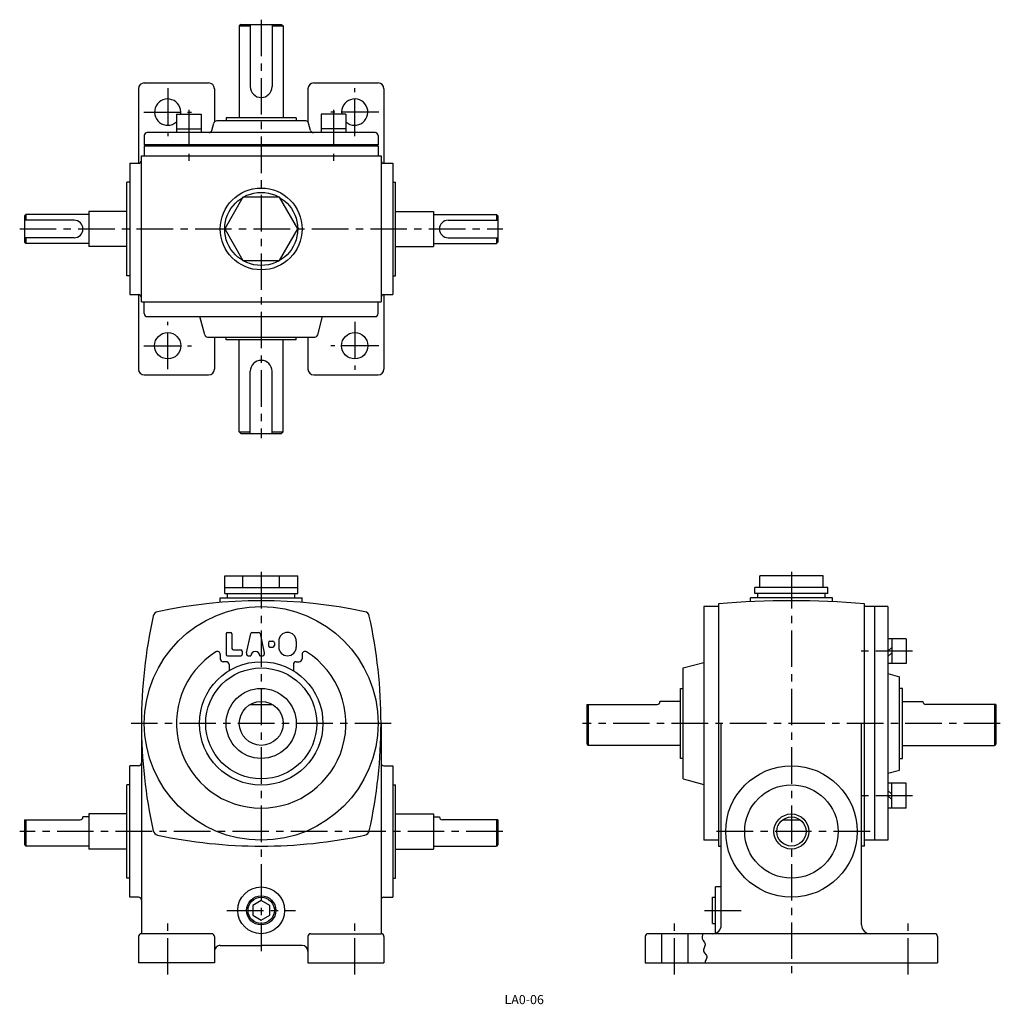
# Model space of a CAD drawing. Extents: x 50 to 386, y 5 to 342.
import ezdxf

# ---------------------------------------------------------------- set-up
doc = ezdxf.new("R2010")
doc.units = 0
doc.header["$LTSCALE"] = 20
doc.header["$MEASUREMENT"] = 0
doc.linetypes.add('CENTER', pattern=[2, 1.25, -0.25, 0.25, -0.25])
for name, color, linetype in [('2', 4, 'CONTINUOUS'), ('4', 3, 'CONTINUOUS'), ('L-CENTER', 1, 'CENTER')]:
    doc.layers.add(name, color=color, linetype=linetype)
doc.styles.add('KANJI', font='TXT', dxfattribs={"bigfont": 'BIGFONT'})

msp = doc.modelspace()

# ---------------------------------------------------------------- linework, layer by layer
at = {"layer": '2'}
for p, q in [((347.32, 125.85), (348.62, 127.15)), ((347.32, 124.02), (348.62, 125.32)), ((347.32, 78.19), (348.62, 76.89)), ((347.32, 76.36), (348.62, 75.06)), ((132.88, 40.45), (129.99, 38.78)), ((129.99, 38.78), (129.99, 35.43)), ((135.78, 38.78), (132.88, 40.45)), ((135.78, 35.43), (135.78, 38.78)), ((129.99, 35.43), (132.88, 33.76)), ((132.88, 33.76), (135.78, 35.43))]:
    msp.add_line(p, q, dxfattribs=at)
msp.add_circle((132.88, 37.1), 4.5, dxfattribs=at)
at = {"layer": '4', "ltscale": 0.5}
for p, q in [((125.88, 340.41), (125.38, 339.91)), ((125.38, 339.91), (125.38, 308.41)), ((125.88, 340.41), (139.88, 340.41)), ((129.14, 340.41), (129.14, 319.15)), ((136.63, 340.41), (136.63, 319.15)), ((139.88, 340.41), (140.38, 339.91)), ((140.38, 339.91), (140.38, 308.41)), ((120.88, 308.41), (120.88, 307.41)), ((144.88, 308.41), (144.88, 307.41)), ((68.88, 273.41), (51.88, 273.41)), ((196.88, 273.41), (213.88, 273.41)), ((68.88, 267.41), (51.88, 267.41)), ((196.88, 267.41), (213.88, 267.41)), ((120.88, 232.41), (120.88, 233.41)), ((144.88, 232.41), (144.88, 233.41)), ((125.38, 200.91), (125.38, 232.41)), ((140.38, 200.91), (140.38, 232.41)), ((129.14, 200.41), (129.14, 221.67)), ((136.63, 200.41), (136.63, 221.67)), ((125.88, 200.41), (125.38, 200.91)), ((125.88, 200.41), (139.88, 200.41)), ((139.88, 200.41), (140.38, 200.91))]:
    msp.add_line(p, q, dxfattribs=at)
at = {"layer": '4'}
for p, q in [((125.38, 339.91), (129.14, 339.91)), ((136.63, 339.91), (140.38, 339.91)), ((92.88, 320.41), (114.88, 320.41)), ((150.88, 320.41), (172.88, 320.41)), ((90.88, 318.41), (90.88, 292.91)), ((116.88, 318.41), (116.88, 307.05)), ((148.88, 318.41), (148.88, 307.05)), ((174.88, 318.41), (174.88, 292.91)), ((103.89, 309.71), (112.39, 309.71)), ((103.89, 309.71), (103.89, 303.41)), ((112.39, 309.71), (112.39, 303.41)), ((148.12, 307.41), (117.65, 307.41)), ((148.12, 307.41), (117.65, 307.41)), ((144.88, 308.41), (120.88, 308.41)), ((161.88, 309.71), (153.38, 309.71)), ((153.38, 309.71), (153.38, 303.41)), ((161.88, 309.71), (161.88, 303.41)), ((103.89, 304.71), (112.39, 304.71)), ((116.01, 304.15), (116.69, 306.67)), ((116.01, 304.15), (116.69, 306.67)), ((149.76, 304.15), (149.08, 306.67)), ((149.76, 304.15), (149.08, 306.67)), ((161.88, 304.71), (153.38, 304.71)), ((92.88, 302.41), (92.88, 299.21)), ((171.88, 303.41), (93.88, 303.41)), ((172.88, 302.41), (172.88, 299.21)), ((172.88, 299.21), (92.88, 299.21)), ((92.88, 298.91), (92.88, 295.41)), ((92.88, 298.91), (172.88, 298.91)), ((172.88, 298.91), (172.88, 295.41)), ((91.88, 295.41), (173.88, 295.41)), ((91.88, 245.41), (91.88, 295.41)), ((173.88, 295.41), (173.88, 245.41)), ((87.88, 292.91), (90.88, 292.91)), ((87.88, 292.91), (87.88, 247.91)), ((174.88, 292.91), (177.88, 292.91)), ((177.88, 292.91), (177.88, 247.91)), ((87.88, 286.41), (86.88, 286.41)), ((87.88, 286.41), (86.88, 286.41)), ((86.88, 254.41), (86.88, 286.41)), ((86.88, 254.41), (86.88, 286.41)), ((177.88, 286.41), (178.88, 286.41)), ((178.88, 254.41), (178.88, 286.41)), ((52.38, 275.41), (51.88, 274.91)), ((51.88, 274.91), (51.88, 265.91)), ((52.38, 275.41), (52.38, 273.41)), ((73.88, 275.41), (52.38, 275.41)), ((86.88, 276.41), (73.88, 276.41)), ((73.88, 276.41), (73.88, 264.41)), ((178.88, 276.41), (191.88, 276.41)), ((191.88, 276.41), (191.88, 264.41)), ((191.88, 275.41), (213.38, 275.41)), ((213.38, 275.41), (213.38, 273.41)), ((213.38, 275.41), (213.88, 274.91)), ((213.88, 274.91), (213.88, 265.91)), ((52.38, 267.41), (52.38, 265.41)), ((213.38, 267.41), (213.38, 265.41)), ((51.88, 265.91), (52.38, 265.41)), ((73.88, 265.41), (52.38, 265.41)), ((86.88, 264.41), (73.88, 264.41)), ((178.88, 264.41), (191.88, 264.41)), ((191.88, 265.41), (213.38, 265.41)), ((213.88, 265.91), (213.38, 265.41)), ((87.88, 254.41), (86.88, 254.41)), ((87.88, 254.41), (86.88, 254.41)), ((177.88, 254.41), (178.88, 254.41)), ((87.88, 247.91), (90.88, 247.91)), ((90.88, 247.91), (90.88, 222.41)), ((174.88, 247.91), (177.88, 247.91)), ((174.88, 247.91), (174.88, 222.41)), ((91.88, 245.41), (173.88, 245.41)), ((92.88, 241.41), (92.88, 245.41)), ((172.88, 241.41), (172.88, 245.41)), ((93.88, 240.41), (171.88, 240.41)), ((113.56, 234.15), (111.88, 240.41)), ((152.21, 234.15), (153.88, 240.41)), ((114.53, 233.41), (151.24, 233.41)), ((116.88, 233.41), (116.88, 222.41)), ((148.88, 233.41), (148.88, 222.41)), ((144.88, 232.41), (120.88, 232.41)), ((92.88, 220.41), (114.88, 220.41)), ((150.88, 220.41), (172.88, 220.41)), ((125.38, 200.91), (129.14, 200.91)), ((136.63, 200.91), (140.38, 200.91)), ((120.38, 145.6), (120.38, 151.6)), ((120.38, 151.6), (145.38, 151.6)), ((126.63, 147.6), (126.63, 151.6)), ((139.13, 147.6), (139.13, 151.6)), ((145.38, 145.6), (145.38, 151.6)), ((303.5, 147.6), (303.5, 151.6)), ((325.15, 151.6), (303.5, 151.6)), ((325.15, 147.6), (325.15, 151.6)), ((120.38, 147.6), (145.38, 147.6)), ((120.38, 145.6), (145.38, 145.6)), ((121.38, 144.1), (121.38, 145.6)), ((144.38, 144.1), (144.38, 145.6)), ((301.82, 145.6), (301.82, 147.6)), ((326.82, 147.6), (301.82, 147.6)), ((326.82, 145.6), (301.82, 145.6)), ((302.82, 144.1), (302.82, 145.6)), ((325.82, 144.1), (325.82, 145.6)), ((326.82, 145.6), (326.82, 147.6)), ((118.89, 142.53), (118.89, 144.1)), ((118.89, 144.1), (146.88, 144.1)), ((146.88, 142.53), (146.88, 144.1)), ((289.32, 142.06), (289.32, 59.1)), ((300.32, 142.78), (300.32, 144.1)), ((328.32, 144.1), (300.32, 144.1)), ((328.32, 142.78), (328.32, 144.1)), ((339.32, 59.1), (339.32, 142.06)), ((289.32, 141.1), (284.32, 141.1)), ((284.32, 141.1), (284.32, 61.11)), ((347.32, 141.1), (339.32, 141.1)), ((342.82, 61.11), (342.82, 141.1)), ((347.32, 141.1), (347.32, 61.11)), ((120.88, 131.75), (120.88, 124.75)), ((121.38, 132.25), (122.38, 132.25)), ((122.88, 131.75), (122.88, 126.75)), ((127.9, 125.3), (129.3, 131.85)), ((129.79, 132.25), (131.98, 132.25)), ((132.47, 131.85), (133.87, 125.3)), ((135.38, 128.75), (135.38, 127.75)), ((135.38, 128.25), (135.38, 128.25)), ((135.88, 129.25), (136.88, 129.25)), ((137.38, 128.75), (137.38, 127.75)), ((138.88, 129.25), (138.88, 127.25)), ((144.88, 129.25), (144.88, 127.25)), ((353.62, 130.1), (347.32, 130.1)), ((348.62, 130.1), (348.62, 121.6)), ((353.62, 130.1), (353.62, 121.6)), ((118.88, 124.75), (118.88, 123.25)), ((123.38, 126.25), (125.88, 126.25)), ((126.38, 125.75), (126.38, 124.75)), ((127.88, 125.2), (127.88, 124.75)), ((133.88, 125.2), (133.88, 124.75)), ((135.88, 127.25), (136.88, 127.25)), ((136.38, 127.25), (136.38, 127.25)), ((146.88, 124.75), (146.88, 123.25)), ((120.88, 122.25), (119.88, 122.25)), ((121.38, 124.25), (125.88, 124.25)), ((128.38, 124.25), (129.38, 124.25)), ((132.38, 124.25), (133.38, 124.25)), ((144.88, 122.25), (145.88, 122.25)), ((277.32, 120.1), (284.32, 121.98)), ((353.62, 121.6), (347.32, 121.6)), ((121.88, 121.25), (121.88, 119.16)), ((143.88, 121.25), (143.88, 119.16)), ((277.32, 82.11), (277.32, 120.1)), ((347.32, 118.18), (351.32, 117.1)), ((351.32, 85.11), (351.32, 117.1)), ((276.32, 113.1), (277.32, 113.1)), ((276.32, 89.1), (276.32, 113.1)), ((352.32, 113.1), (351.32, 113.1)), ((352.32, 89.1), (352.32, 113.1)), ((276.32, 108.6), (269.32, 108.6)), ((352.32, 108.6), (359.32, 108.6)), ((129.14, 107.6), (136.63, 107.6)), ((244.32, 107.6), (244.32, 94.1)), ((244.32, 107.6), (268.32, 107.6)), ((244.82, 107.6), (244.82, 93.6)), ((384.32, 107.6), (360.32, 107.6)), ((383.82, 107.6), (383.82, 93.6)), ((384.32, 107.6), (384.32, 94.1)), ((91.89, 101.1), (91.89, 29.1)), ((173.88, 101.1), (173.88, 29.1)), ((290.32, 32.1), (290.32, 101.1)), ((338.32, 32.1), (338.32, 101.1)), ((244.32, 94.1), (244.82, 93.6)), ((276.32, 93.6), (244.82, 93.6)), ((352.32, 93.6), (383.82, 93.6)), ((384.32, 94.1), (383.82, 93.6)), ((277.32, 89.1), (276.32, 89.1)), ((351.32, 89.1), (352.32, 89.1)), ((90.89, 86.6), (87.88, 86.6)), ((87.89, 41.61), (87.89, 86.6)), ((174.88, 86.6), (177.88, 86.6)), ((177.88, 86.6), (177.88, 41.61)), ((347.32, 84.03), (351.32, 85.11)), ((277.32, 82.11), (284.32, 80.23)), ((87.88, 80.1), (86.88, 80.1)), ((87.88, 80.1), (86.88, 80.1)), ((86.88, 48.1), (86.88, 80.1)), ((86.88, 48.1), (86.88, 80.1)), ((177.88, 80.1), (178.88, 80.1)), ((178.88, 48.1), (178.88, 80.1)), ((353.62, 80.61), (347.32, 80.61)), ((348.62, 72.11), (348.62, 80.61)), ((353.62, 72.11), (353.62, 80.61)), ((353.62, 72.11), (347.32, 72.11)), ((51.88, 68.1), (51.88, 59.6)), ((51.88, 68.1), (70.88, 68.1)), ((52.38, 68.1), (52.38, 59.1)), ((73.88, 69.1), (71.88, 69.1)), ((86.88, 70.1), (73.88, 70.1)), ((73.88, 70.1), (73.88, 58.1)), ((178.88, 70.1), (191.88, 70.1)), ((191.88, 70.1), (191.88, 58.1)), ((191.88, 69.1), (193.88, 69.1)), ((213.88, 68.1), (194.88, 68.1)), ((213.38, 68.1), (213.38, 59.1)), ((213.88, 68.1), (213.88, 59.6)), ((311.32, 68.1), (317.32, 68.1)), ((289.32, 61.11), (284.32, 61.11)), ((347.32, 61.11), (339.32, 61.11)), ((51.88, 59.6), (52.38, 59.1)), ((73.88, 59.1), (52.38, 59.1)), ((86.88, 58.1), (73.88, 58.1)), ((178.88, 58.1), (191.88, 58.1)), ((191.88, 59.1), (213.38, 59.1)), ((213.88, 59.6), (213.38, 59.1)), ((289.32, 59.1), (290.32, 59.1)), ((339.32, 59.1), (338.32, 59.1)), ((87.88, 48.1), (86.88, 48.1)), ((87.88, 48.1), (86.88, 48.1)), ((177.88, 48.1), (178.88, 48.1)), ((290.32, 45.1), (288.32, 45.1)), ((288.32, 29.28), (288.32, 45.1)), ((90.89, 41.61), (87.89, 41.61)), ((174.88, 41.61), (177.88, 41.61)), ((287.32, 41.6), (288.32, 41.6)), ((287.32, 32.6), (287.32, 41.6)), ((287.32, 32.6), (288.32, 32.6)), ((90.89, 28.1), (90.89, 19.1)), ((115.89, 29.1), (91.89, 29.1)), ((116.89, 28.1), (116.89, 19.1)), ((148.88, 28.1), (148.88, 19.1)), ((149.88, 29.1), (173.88, 29.1)), ((174.88, 28.1), (174.88, 19.1)), ((264.32, 28.1), (264.32, 19.1)), ((363.32, 29.1), (265.32, 29.1)), ((269.82, 29.1), (269.82, 19.1)), ((278.82, 29.1), (278.82, 19.1)), ((364.32, 28.1), (364.32, 19.1)), ((118.89, 25.1), (132.89, 25.1)), ((146.88, 25.1), (132.88, 25.1)), ((116.89, 19.1), (90.89, 19.1)), ((148.88, 19.1), (174.88, 19.1)), ((264.32, 19.1), (364.32, 19.1))]:
    msp.add_line(p, q, dxfattribs=at)
msp.add_lwpolyline([(145.38, 270.41), (139.13, 281.24), (126.63, 281.24), (120.38, 270.41), (126.63, 259.58), (139.13, 259.58)], close=True, dxfattribs=at)
msp.add_lwpolyline([(284.04, 29.1), (283.93, 28.82), (283.84, 28.53), (283.77, 28.25), (283.74, 27.98), (283.75, 27.7), (283.8, 27.43), (283.89, 27.2), (284.01, 26.97), (284.15, 26.73), (284.59, 26.04), (284.7, 25.81), (284.77, 25.57), (284.79, 25.33), (284.74, 24.98), (284.61, 24.63), (284.45, 24.27), (284.3, 23.92), (284.19, 23.57), (284.18, 23.23), (284.3, 22.9), (284.52, 22.58), (284.78, 22.26), (285.04, 21.94), (285.25, 21.62), (285.37, 21.28), (285.36, 20.95), (285.25, 20.61), (285.1, 20.26), (284.94, 19.91), (284.81, 19.56), (284.76, 19.22), (284.76, 19.18), (284.76, 19.14), (284.76, 19.1)], dxfattribs=at)
for centre, radius in [((132.88, 270.41), 14), ((132.88, 270.41), 12.5), ((100.88, 230.41), 4.5), ((164.88, 230.41), 4.5), ((132.88, 101.1), 40), ((132.88, 101.1), 21.14), ((132.88, 101.1), 19), ((132.88, 101.1), 12), ((132.88, 101.1), 7.5), ((314.32, 64.1), 22.5), ((314.32, 64.1), 16), ((314.32, 64.1), 6), ((314.32, 64.1), 5), ((132.88, 37.1), 8), ((132.88, 37.1), 5)]:
    msp.add_circle(centre, radius, dxfattribs=at)
for centre, radius, start, end in [((92.88, 318.41), 2, 90, 180), ((114.88, 318.41), 2, 0, 90), ((150.88, 318.41), 2, 90, 180), ((172.88, 318.41), 2, 0, 90), ((132.88, 319.15), 3.74, 180, 0), ((100.88, 310.41), 4.5, 351.051, 311.8319), ((164.88, 310.41), 4.5, 228.1681, 188.949), ((117.65, 306.41), 1, 90, 165), ((117.65, 306.41), 1, 90, 165), ((148.12, 306.41), 1, 15, 90), ((148.12, 306.41), 1, 15, 90), ((115.05, 304.41), 1, 270, 345), ((115.05, 304.41), 1, 270, 345), ((150.72, 304.41), 1, 195, 270), ((150.72, 304.41), 1, 195, 270), ((93.88, 302.41), 1, 90, 180), ((171.88, 302.41), 1, 0, 90), ((90.88, 293.91), 1, 270, 0), ((174.88, 293.91), 1, 180, 270), ((68.88, 270.41), 3, 270, 90), ((196.88, 270.41), 3, 90, 270), ((90.88, 246.91), 1, 0, 90), ((174.88, 246.91), 1, 90, 180), ((93.88, 241.41), 1, 180, 270), ((171.88, 241.41), 1, 270, 0), ((114.53, 234.41), 1, 195, 270), ((151.24, 234.41), 1, 270, 345), ((132.88, 221.67), 3.74, 0, 180), ((92.88, 222.41), 2, 180, 270), ((114.88, 222.41), 2, 270, 0), ((150.88, 222.41), 2, 180, 270), ((172.88, 222.41), 2, 270, 0), ((132.89, -26.9), 170, 77.965, 102.0351), ((314.32, -156.9), 300, 85.2199, 94.7812), ((97.86, 137.41), 2, 102.0351, 167.5202), ((167.91, 137.41), 2, 12.4812, 77.9649), ((261.89, 101.1), 170, 167.5206, 180.0011), ((3.88, 101.1), 170, 0, 12.481), ((121.38, 131.75), 0.5, 90, 180), ((122.38, 131.75), 0.5, 0, 90), ((129.79, 131.75), 0.5, 90, 167.9052), ((131.98, 131.75), 0.5, 12.0948, 90), ((141.88, 129.25), 3, 90, 180), ((141.88, 129.25), 3, 0, 90), ((135.88, 128.75), 0.5, 90, 180), ((136.88, 128.75), 0.5, 0, 90), ((132.88, 101.1), 29, 122.3924, 57.6076), ((117.88, 124.75), 1, 0, 122.3924), ((121.38, 124.75), 0.5, 180, 270), ((123.38, 126.75), 0.5, 180, 270), ((125.88, 125.75), 0.5, 0, 90), ((125.88, 124.75), 0.5, 270, 0), ((128.38, 125.2), 0.5, 167.9052, 180), ((128.38, 124.75), 0.5, 180, 270), ((130.88, 124.25), 1.5, 0, 180), ((133.38, 124.75), 0.5, 270, 0), ((133.38, 125.2), 0.5, 0, 12.0948), ((133.38, 125.2), 0.5, 0, 12.0948), ((135.88, 127.75), 0.5, 180, 270), ((136.88, 127.75), 0.5, 270, 0), ((141.88, 127.25), 3, 180, 270), ((141.88, 127.25), 3, 270, 0), ((147.88, 124.75), 1, 57.6076, 180), ((119.88, 123.25), 1, 180, 270), ((120.88, 121.25), 1, 0, 90), ((144.88, 121.25), 1, 90, 180), ((145.88, 123.25), 1, 270, 0), ((268.32, 108.6), 1, 270, 0), ((360.32, 108.6), 1, 180, 270), ((261.89, 101.11), 170, 180.001, 192.4808), ((3.88, 101.11), 170, 347.5218, 0.0001), ((90.89, 87.6), 1, 270, 0), ((174.88, 87.6), 1, 180, 270), ((70.88, 69.1), 1, 269.9991, 0), ((194.88, 69.1), 1, 180, 270.0009), ((97.86, 64.8), 2, 192.4811, 257.9663), ((167.91, 64.8), 2, 282.0369, 347.5216), ((132.89, 229.11), 170, 257.9662, 270.002), ((132.88, 229.11), 170, 270.0022, 282.037), ((90.89, 40.61), 1, 0, 90), ((174.88, 40.61), 1, 90, 180), ((287.32, 32.1), 3, 270, 0), ((341.32, 32.1), 3, 180.0009, 270), ((91.89, 28.1), 1, 90, 180.0009), ((115.89, 28.1), 1, 0, 90), ((149.88, 28.1), 1, 90, 180.0009), ((173.88, 28.1), 1, 0, 90), ((265.32, 28.1), 1, 90, 180.0009), ((363.32, 28.1), 1, 0, 90), ((118.89, 23.1), 2, 90, 180.0009), ((146.88, 23.1), 2, 0, 90)]:
    msp.add_arc(centre, radius, start, end, dxfattribs=at)
at = {"layer": 'L-CENTER', "ltscale": 0.5}
for p, q in [((132.88, 342.06), (132.88, 198.76)), ((100.88, 318.6), (100.88, 302.21)), ((164.88, 302.21), (164.88, 318.6)), ((92.69, 310.41), (109.08, 310.41)), ((108.14, 311.18), (108.14, 292.38)), ((173.08, 310.41), (156.69, 310.41)), ((157.63, 311.18), (157.63, 292.38)), ((50.24, 270.41), (215.53, 270.41)), ((100.88, 222.43), (100.88, 238.6)), ((164.88, 238.6), (164.88, 222.21)), ((92.69, 230.41), (109.08, 230.41)), ((173.08, 230.41), (156.69, 230.41)), ((132.88, 152.97), (132.88, 23.11)), ((314.32, 152.97), (314.32, 15.57)), ((355.72, 125.85), (336.29, 125.85)), ((177.4, 101.1), (88.37, 101.1)), ((385.79, 101.1), (242.85, 101.1)), ((355.72, 76.36), (336.29, 76.36)), ((215.53, 64.1), (50.24, 64.1)), ((341.21, 64.1), (287.44, 64.1)), ((121.15, 37.1), (144.62, 37.1)), ((284.6, 37.1), (297.34, 37.1)), ((100.89, 15.1), (100.89, 33.1)), ((164.88, 15.1), (164.88, 33.1)), ((274.32, 15.1), (274.32, 33.1)), ((354.32, 15.1), (354.32, 33.1))]:
    msp.add_line(p, q, dxfattribs=at)

# ---------------------------------------------------------------- texts
at = {"layer": '2', "color": 2, "style": 'KANJI'}
msp.add_text('LA0-06', height=3.123, dxfattribs=at).set_placement((216.13, 4.99))

doc.saveas('drawing.dxf')
